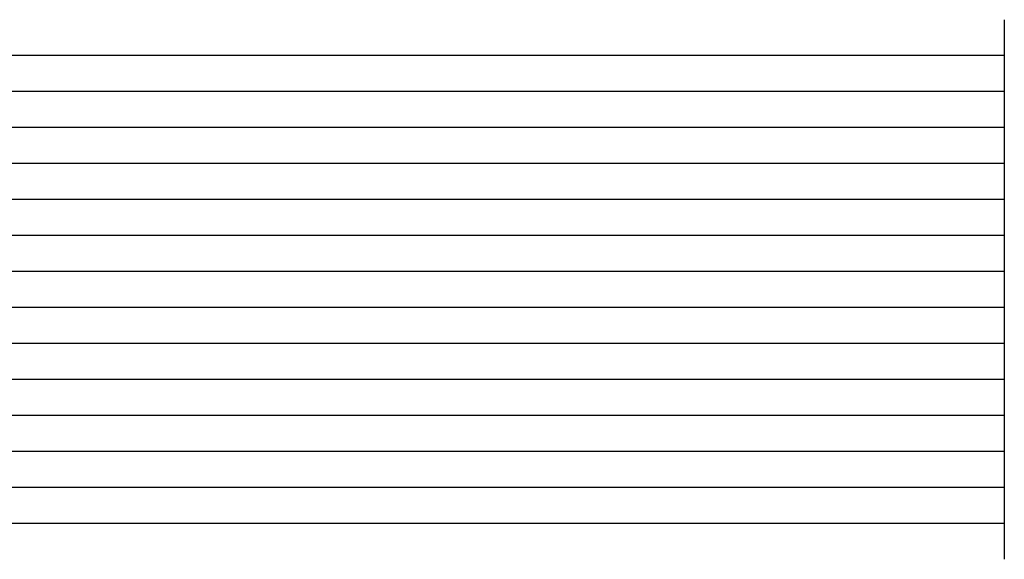
# Model space of a CAD drawing. Extents: x -183 to 172, y -83 to 51.
# Drawn here: x 106 to 106, y 15 to 15 of the extents above; entities that cross this region are included whole.
import ezdxf

# ---------------------------------------------------------------- set-up
doc = ezdxf.new("R2010")
doc.units = 0
doc.layers.get('0').update_dxf_attribs({"linetype": 'CONTINUOUS'})

msp = doc.modelspace()

# ---------------------------------------------------------------- linework, layer by layer
at = {"linetype": 'CONTINUOUS', "extrusion": (0, 1, 1e-16)}
for p, q in [((106.08101, 15.23857), (-180.01267, 15.23857)), ((106.08101, 15.21972), (-180.01267, 15.21972)), ((106.08101, 15.20086), (-180.01267, 15.20086)), ((106.08101, 15.18201), (-180.01267, 15.18201)), ((106.08101, 15.16316), (-180.01267, 15.16316)), ((106.08101, 15.14431), (-180.01267, 15.14431)), ((106.08101, 15.12545), (-180.01267, 15.12545)), ((106.08101, 15.1066), (-180.01267, 15.1066)), ((106.08101, 15.08775), (-180.01267, 15.08775)), ((106.08101, 15.0689), (-180.01267, 15.0689)), ((106.08101, 15.05004), (-180.01267, 15.05004)), ((106.08101, 15.03119), (-180.01267, 15.03119)), ((106.08101, 15.01234), (-180.01267, 15.01234)), ((106.08101, 14.99349), (-180.01267, 14.99349))]:
    msp.add_line(p, q, dxfattribs=at)
for points in [[(106.081, 15.2574, 0), (106.081, 15.2574, 0), (106.081, 15.2574, 0), (106.081, 15.2574, 0), (106.081, 15.2574, 0), (106.081, 15.2574, 0), (106.081, 15.2574, 0), (106.081, 15.2574, 0), (106.081, 15.2573, 0), (106.081, 15.2573, 0), (106.081, 15.2573, 0), (106.081, 15.2573, 0), (106.081, 15.2573, 0), (106.081, 15.2572, 0), (106.081, 15.2572, 0), (106.081, 15.2572, 0), (106.081, 15.2571, 0), (106.081, 15.2571, 0), (106.081, 15.257, 0), (106.081, 15.257, 0), (106.081, 15.257, 0), (106.081, 15.2569, 0), (106.081, 15.2569, 0), (106.081, 15.2568, 0), (106.081, 15.2567, 0), (106.081, 15.2567, 0), (106.081, 15.2566, 0), (106.081, 15.2566, 0), (106.081, 15.2565, 0), (106.081, 15.2564, 0), (106.081, 15.2564, 0), (106.081, 15.2563, 0), (106.081, 15.2562, 0), (106.081, 15.2561, 0), (106.081, 15.2561, 0), (106.081, 15.256, 0), (106.081, 15.2559, 0), (106.081, 15.2558, 0), (106.081, 15.2557, 0), (106.081, 15.2556, 0), (106.081, 15.2555, 0), (106.081, 15.2555, 0), (106.081, 15.2554, 0), (106.081, 15.2553, 0), (106.081, 15.2552, 0), (106.081, 15.2551, 0), (106.081, 15.2549, 0), (106.081, 15.2548, 0), (106.081, 15.2547, 0), (106.081, 15.2546, 0), (106.081, 15.2545, 0), (106.081, 15.2544, 0), (106.081, 15.2543, 0), (106.081, 15.2541, 0), (106.081, 15.254, 0), (106.081, 15.2539, 0), (106.081, 15.2538, 0), (106.081, 15.2536, 0), (106.081, 15.2535, 0), (106.081, 15.2533, 0), (106.081, 15.2532, 0), (106.081, 15.2531, 0), (106.081, 15.2529, 0), (106.081, 15.2528, 0), (106.081, 15.2526, 0), (106.081, 15.2525, 0), (106.081, 15.2523, 0), (106.081, 15.2522, 0), (106.081, 15.252, 0), (106.081, 15.2519, 0), (106.081, 15.2517, 0), (106.081, 15.2515, 0), (106.081, 15.2514, 0), (106.081, 15.2512, 0), (106.081, 15.251, 0), (106.081, 15.2508, 0), (106.081, 15.2507, 0), (106.081, 15.2505, 0), (106.081, 15.2503, 0), (106.081, 15.2501, 0), (106.081, 15.2499, 0), (106.081, 15.2498, 0), (106.081, 15.2496, 0), (106.081, 15.2494, 0), (106.081, 15.2492, 0), (106.081, 15.249, 0), (106.081, 15.2488, 0), (106.081, 15.2486, 0), (106.081, 15.2484, 0), (106.081, 15.2482, 0), (106.081, 15.248, 0), (106.081, 15.2477, 0), (106.081, 15.2475, 0), (106.081, 15.2473, 0), (106.081, 15.2471, 0), (106.081, 15.2469, 0), (106.081, 15.2467, 0), (106.081, 15.2464, 0), (106.081, 15.2462, 0), (106.081, 15.246, 0), (106.081, 15.2457, 0), (106.081, 15.2455, 0), (106.081, 15.2453, 0), (106.081, 15.245, 0), (106.081, 15.2448, 0), (106.081, 15.2445, 0), (106.081, 15.2443, 0), (106.081, 15.2441, 0), (106.081, 15.2438, 0), (106.081, 15.2435, 0), (106.081, 15.2433, 0), (106.081, 15.243, 0), (106.081, 15.2428, 0), (106.081, 15.2425, 0), (106.081, 15.2422, 0), (106.081, 15.242, 0), (106.081, 15.2417, 0), (106.081, 15.2414, 0), (106.081, 15.2412, 0), (106.081, 15.2409, 0), (106.081, 15.2406, 0), (106.081, 15.2403, 0), (106.081, 15.2401, 0), (106.081, 15.2398, 0), (106.081, 15.2395, 0), (106.081, 15.2392, 0), (106.081, 15.2389, 0), (106.081, 15.2386, 0)], [(106.081, 15.2386, 0), (106.081, 15.2386, 0), (106.081, 15.2386, 0), (106.081, 15.2386, 0), (106.081, 15.2386, 0), (106.081, 15.2385, 0), (106.081, 15.2385, 0), (106.081, 15.2385, 0), (106.081, 15.2385, 0), (106.081, 15.2385, 0), (106.081, 15.2385, 0), (106.081, 15.2384, 0), (106.081, 15.2384, 0), (106.081, 15.2384, 0), (106.081, 15.2383, 0), (106.081, 15.2383, 0), (106.081, 15.2383, 0), (106.081, 15.2382, 0), (106.081, 15.2382, 0), (106.081, 15.2381, 0), (106.081, 15.2381, 0), (106.081, 15.2381, 0), (106.081, 15.238, 0), (106.081, 15.2379, 0), (106.081, 15.2379, 0), (106.081, 15.2378, 0), (106.081, 15.2378, 0), (106.081, 15.2377, 0), (106.081, 15.2377, 0), (106.081, 15.2376, 0), (106.081, 15.2375, 0), (106.081, 15.2374, 0), (106.081, 15.2374, 0), (106.081, 15.2373, 0), (106.081, 15.2372, 0), (106.081, 15.2371, 0), (106.081, 15.2371, 0), (106.081, 15.237, 0), (106.081, 15.2369, 0), (106.081, 15.2368, 0), (106.081, 15.2367, 0), (106.081, 15.2366, 0), (106.081, 15.2365, 0), (106.081, 15.2364, 0), (106.081, 15.2363, 0), (106.081, 15.2362, 0), (106.081, 15.2361, 0), (106.081, 15.236, 0), (106.081, 15.2359, 0), (106.081, 15.2358, 0), (106.081, 15.2356, 0), (106.081, 15.2355, 0), (106.081, 15.2354, 0), (106.081, 15.2353, 0), (106.081, 15.2352, 0), (106.081, 15.235, 0), (106.081, 15.2349, 0), (106.081, 15.2348, 0), (106.081, 15.2346, 0), (106.081, 15.2345, 0), (106.081, 15.2344, 0), (106.081, 15.2342, 0), (106.081, 15.2341, 0), (106.081, 15.2339, 0), (106.081, 15.2338, 0), (106.081, 15.2336, 0), (106.081, 15.2335, 0), (106.081, 15.2333, 0), (106.081, 15.2332, 0), (106.081, 15.233, 0), (106.081, 15.2328, 0), (106.081, 15.2327, 0), (106.081, 15.2325, 0), (106.081, 15.2323, 0), (106.081, 15.2322, 0), (106.081, 15.232, 0), (106.081, 15.2318, 0), (106.081, 15.2316, 0), (106.081, 15.2315, 0), (106.081, 15.2313, 0), (106.081, 15.2311, 0), (106.081, 15.2309, 0), (106.081, 15.2307, 0), (106.081, 15.2305, 0), (106.081, 15.2303, 0), (106.081, 15.2301, 0), (106.081, 15.2299, 0), (106.081, 15.2297, 0), (106.081, 15.2295, 0), (106.081, 15.2293, 0), (106.081, 15.2291, 0), (106.081, 15.2289, 0), (106.081, 15.2287, 0), (106.081, 15.2285, 0), (106.081, 15.2282, 0), (106.081, 15.228, 0), (106.081, 15.2278, 0), (106.081, 15.2276, 0), (106.081, 15.2273, 0), (106.081, 15.2271, 0), (106.081, 15.2269, 0), (106.081, 15.2267, 0), (106.081, 15.2264, 0), (106.081, 15.2262, 0), (106.081, 15.2259, 0), (106.081, 15.2257, 0), (106.081, 15.2254, 0), (106.081, 15.2252, 0), (106.081, 15.2249, 0), (106.081, 15.2247, 0), (106.081, 15.2244, 0), (106.081, 15.2242, 0), (106.081, 15.2239, 0), (106.081, 15.2237, 0), (106.081, 15.2234, 0), (106.081, 15.2231, 0), (106.081, 15.2229, 0), (106.081, 15.2226, 0), (106.081, 15.2223, 0), (106.081, 15.222, 0), (106.081, 15.2218, 0), (106.081, 15.2215, 0), (106.081, 15.2212, 0), (106.081, 15.2209, 0), (106.081, 15.2206, 0), (106.081, 15.2203, 0), (106.081, 15.22, 0), (106.081, 15.2197, 0)], [(106.081, 15.2197, 0), (106.081, 15.2197, 0), (106.081, 15.2197, 0), (106.081, 15.2197, 0), (106.081, 15.2197, 0), (106.081, 15.2197, 0), (106.081, 15.2197, 0), (106.081, 15.2197, 0), (106.081, 15.2196, 0), (106.081, 15.2196, 0), (106.081, 15.2196, 0), (106.081, 15.2196, 0), (106.081, 15.2195, 0), (106.081, 15.2195, 0), (106.081, 15.2195, 0), (106.081, 15.2195, 0), (106.081, 15.2194, 0), (106.081, 15.2194, 0), (106.081, 15.2193, 0), (106.081, 15.2193, 0), (106.081, 15.2192, 0), (106.081, 15.2192, 0), (106.081, 15.2191, 0), (106.081, 15.2191, 0), (106.081, 15.219, 0), (106.081, 15.219, 0), (106.081, 15.2189, 0), (106.081, 15.2189, 0), (106.081, 15.2188, 0), (106.081, 15.2187, 0), (106.081, 15.2187, 0), (106.081, 15.2186, 0), (106.081, 15.2185, 0), (106.081, 15.2184, 0), (106.081, 15.2184, 0), (106.081, 15.2183, 0), (106.081, 15.2182, 0), (106.081, 15.2181, 0), (106.081, 15.218, 0), (106.081, 15.2179, 0), (106.081, 15.2178, 0), (106.081, 15.2177, 0), (106.081, 15.2177, 0), (106.081, 15.2176, 0), (106.081, 15.2175, 0), (106.081, 15.2173, 0), (106.081, 15.2172, 0), (106.081, 15.2171, 0), (106.081, 15.217, 0), (106.081, 15.2169, 0), (106.081, 15.2168, 0), (106.081, 15.2167, 0), (106.081, 15.2166, 0), (106.081, 15.2164, 0), (106.081, 15.2163, 0), (106.081, 15.2162, 0), (106.081, 15.216, 0), (106.081, 15.2159, 0), (106.081, 15.2158, 0), (106.081, 15.2156, 0), (106.081, 15.2155, 0), (106.081, 15.2154, 0), (106.081, 15.2152, 0), (106.081, 15.2151, 0), (106.081, 15.2149, 0), (106.081, 15.2148, 0), (106.081, 15.2146, 0), (106.081, 15.2145, 0), (106.081, 15.2143, 0), (106.081, 15.2141, 0), (106.081, 15.214, 0), (106.081, 15.2138, 0), (106.081, 15.2137, 0), (106.081, 15.2135, 0), (106.081, 15.2133, 0), (106.081, 15.2131, 0), (106.081, 15.213, 0), (106.081, 15.2128, 0), (106.081, 15.2126, 0), (106.081, 15.2124, 0), (106.081, 15.2122, 0), (106.081, 15.212, 0), (106.081, 15.2119, 0), (106.081, 15.2117, 0), (106.081, 15.2115, 0), (106.081, 15.2113, 0), (106.081, 15.2111, 0), (106.081, 15.2109, 0), (106.081, 15.2107, 0), (106.081, 15.2105, 0), (106.081, 15.2103, 0), (106.081, 15.21, 0), (106.081, 15.2098, 0), (106.081, 15.2096, 0), (106.081, 15.2094, 0), (106.081, 15.2092, 0), (106.081, 15.2089, 0), (106.081, 15.2087, 0), (106.081, 15.2085, 0), (106.081, 15.2083, 0), (106.081, 15.208, 0), (106.081, 15.2078, 0), (106.081, 15.2076, 0), (106.081, 15.2073, 0), (106.081, 15.2071, 0), (106.081, 15.2068, 0), (106.081, 15.2066, 0), (106.081, 15.2063, 0), (106.081, 15.2061, 0), (106.081, 15.2058, 0), (106.081, 15.2056, 0), (106.081, 15.2053, 0), (106.081, 15.2051, 0), (106.081, 15.2048, 0), (106.081, 15.2045, 0), (106.081, 15.2043, 0), (106.081, 15.204, 0), (106.081, 15.2037, 0), (106.081, 15.2035, 0), (106.081, 15.2032, 0), (106.081, 15.2029, 0), (106.081, 15.2026, 0), (106.081, 15.2023, 0), (106.081, 15.2021, 0), (106.081, 15.2018, 0), (106.081, 15.2015, 0), (106.081, 15.2012, 0), (106.081, 15.2009, 0)], [(106.081, 15.2009, 0), (106.081, 15.2009, 0), (106.081, 15.2009, 0), (106.081, 15.2009, 0), (106.081, 15.2008, 0), (106.081, 15.2008, 0), (106.081, 15.2008, 0), (106.081, 15.2008, 0), (106.081, 15.2008, 0), (106.081, 15.2008, 0), (106.081, 15.2007, 0), (106.081, 15.2007, 0), (106.081, 15.2007, 0), (106.081, 15.2007, 0), (106.081, 15.2006, 0), (106.081, 15.2006, 0), (106.081, 15.2006, 0), (106.081, 15.2005, 0), (106.081, 15.2005, 0), (106.081, 15.2004, 0), (106.081, 15.2004, 0), (106.081, 15.2003, 0), (106.081, 15.2003, 0), (106.081, 15.2002, 0), (106.081, 15.2002, 0), (106.081, 15.2001, 0), (106.081, 15.2001, 0), (106.081, 15.2, 0), (106.081, 15.1999, 0), (106.081, 15.1999, 0), (106.081, 15.1998, 0), (106.081, 15.1997, 0), (106.081, 15.1997, 0), (106.081, 15.1996, 0), (106.081, 15.1995, 0), (106.081, 15.1994, 0), (106.081, 15.1993, 0), (106.081, 15.1993, 0), (106.081, 15.1992, 0), (106.081, 15.1991, 0), (106.081, 15.199, 0), (106.081, 15.1989, 0), (106.081, 15.1988, 0), (106.081, 15.1987, 0), (106.081, 15.1986, 0), (106.081, 15.1985, 0), (106.081, 15.1984, 0), (106.081, 15.1983, 0), (106.081, 15.1982, 0), (106.081, 15.1981, 0), (106.081, 15.1979, 0), (106.081, 15.1978, 0), (106.081, 15.1977, 0), (106.081, 15.1976, 0), (106.081, 15.1975, 0), (106.081, 15.1973, 0), (106.081, 15.1972, 0), (106.081, 15.1971, 0), (106.081, 15.1969, 0), (106.081, 15.1968, 0), (106.081, 15.1967, 0), (106.081, 15.1965, 0), (106.081, 15.1964, 0), (106.081, 15.1962, 0), (106.081, 15.1961, 0), (106.081, 15.1959, 0), (106.081, 15.1958, 0), (106.081, 15.1956, 0), (106.081, 15.1955, 0), (106.081, 15.1953, 0), (106.081, 15.1951, 0), (106.081, 15.195, 0), (106.081, 15.1948, 0), (106.081, 15.1946, 0), (106.081, 15.1945, 0), (106.081, 15.1943, 0), (106.081, 15.1941, 0), (106.081, 15.1939, 0), (106.081, 15.1938, 0), (106.081, 15.1936, 0), (106.081, 15.1934, 0), (106.081, 15.1932, 0), (106.081, 15.193, 0), (106.081, 15.1928, 0), (106.081, 15.1926, 0), (106.081, 15.1924, 0), (106.081, 15.1922, 0), (106.081, 15.192, 0), (106.081, 15.1918, 0), (106.081, 15.1916, 0), (106.081, 15.1914, 0), (106.081, 15.1912, 0), (106.081, 15.191, 0), (106.081, 15.1908, 0), (106.081, 15.1905, 0), (106.081, 15.1903, 0), (106.081, 15.1901, 0), (106.081, 15.1899, 0), (106.081, 15.1896, 0), (106.081, 15.1894, 0), (106.081, 15.1892, 0), (106.081, 15.1889, 0), (106.081, 15.1887, 0), (106.081, 15.1885, 0), (106.081, 15.1882, 0), (106.081, 15.188, 0), (106.081, 15.1877, 0), (106.081, 15.1875, 0), (106.081, 15.1872, 0), (106.081, 15.187, 0), (106.081, 15.1867, 0), (106.081, 15.1865, 0), (106.081, 15.1862, 0), (106.081, 15.186, 0), (106.081, 15.1857, 0), (106.081, 15.1854, 0), (106.081, 15.1852, 0), (106.081, 15.1849, 0), (106.081, 15.1846, 0), (106.081, 15.1843, 0), (106.081, 15.1841, 0), (106.081, 15.1838, 0), (106.081, 15.1835, 0), (106.081, 15.1832, 0), (106.081, 15.1829, 0), (106.081, 15.1826, 0), (106.081, 15.1823, 0), (106.081, 15.182, 0)], [(106.081, 15.182, 0), (106.081, 15.182, 0), (106.081, 15.182, 0), (106.081, 15.182, 0), (106.081, 15.182, 0), (106.081, 15.182, 0), (106.081, 15.182, 0), (106.081, 15.182, 0), (106.081, 15.1819, 0), (106.081, 15.1819, 0), (106.081, 15.1819, 0), (106.081, 15.1819, 0), (106.081, 15.1818, 0), (106.081, 15.1818, 0), (106.081, 15.1818, 0), (106.081, 15.1817, 0), (106.081, 15.1817, 0), (106.081, 15.1817, 0), (106.081, 15.1816, 0), (106.081, 15.1816, 0), (106.081, 15.1815, 0), (106.081, 15.1815, 0), (106.081, 15.1814, 0), (106.081, 15.1814, 0), (106.081, 15.1813, 0), (106.081, 15.1813, 0), (106.081, 15.1812, 0), (106.081, 15.1812, 0), (106.081, 15.1811, 0), (106.081, 15.181, 0), (106.081, 15.181, 0), (106.081, 15.1809, 0), (106.081, 15.1808, 0), (106.081, 15.1807, 0), (106.081, 15.1807, 0), (106.081, 15.1806, 0), (106.081, 15.1805, 0), (106.081, 15.1804, 0), (106.081, 15.1803, 0), (106.081, 15.1802, 0), (106.081, 15.1801, 0), (106.081, 15.18, 0), (106.081, 15.1799, 0), (106.081, 15.1798, 0), (106.081, 15.1797, 0), (106.081, 15.1796, 0), (106.081, 15.1795, 0), (106.081, 15.1794, 0), (106.081, 15.1793, 0), (106.081, 15.1792, 0), (106.081, 15.1791, 0), (106.081, 15.179, 0), (106.081, 15.1788, 0), (106.081, 15.1787, 0), (106.081, 15.1786, 0), (106.081, 15.1785, 0), (106.081, 15.1783, 0), (106.081, 15.1782, 0), (106.081, 15.1781, 0), (106.081, 15.1779, 0), (106.081, 15.1778, 0), (106.081, 15.1777, 0), (106.081, 15.1775, 0), (106.081, 15.1774, 0), (106.081, 15.1772, 0), (106.081, 15.1771, 0), (106.081, 15.1769, 0), (106.081, 15.1768, 0), (106.081, 15.1766, 0), (106.081, 15.1764, 0), (106.081, 15.1763, 0), (106.081, 15.1761, 0), (106.081, 15.176, 0), (106.081, 15.1758, 0), (106.081, 15.1756, 0), (106.081, 15.1754, 0), (106.081, 15.1753, 0), (106.081, 15.1751, 0), (106.081, 15.1749, 0), (106.081, 15.1747, 0), (106.081, 15.1745, 0), (106.081, 15.1743, 0), (106.081, 15.1742, 0), (106.081, 15.174, 0), (106.081, 15.1738, 0), (106.081, 15.1736, 0), (106.081, 15.1734, 0), (106.081, 15.1732, 0), (106.081, 15.173, 0), (106.081, 15.1728, 0), (106.081, 15.1725, 0), (106.081, 15.1723, 0), (106.081, 15.1721, 0), (106.081, 15.1719, 0), (106.081, 15.1717, 0), (106.081, 15.1715, 0), (106.081, 15.1712, 0), (106.081, 15.171, 0), (106.081, 15.1708, 0), (106.081, 15.1706, 0), (106.081, 15.1703, 0), (106.081, 15.1701, 0), (106.081, 15.1699, 0), (106.081, 15.1696, 0), (106.081, 15.1694, 0), (106.081, 15.1691, 0), (106.081, 15.1689, 0), (106.081, 15.1686, 0), (106.081, 15.1684, 0), (106.081, 15.1681, 0), (106.081, 15.1679, 0), (106.081, 15.1676, 0), (106.081, 15.1674, 0), (106.081, 15.1671, 0), (106.081, 15.1668, 0), (106.081, 15.1666, 0), (106.081, 15.1663, 0), (106.081, 15.166, 0), (106.081, 15.1658, 0), (106.081, 15.1655, 0), (106.081, 15.1652, 0), (106.081, 15.1649, 0), (106.081, 15.1646, 0), (106.081, 15.1644, 0), (106.081, 15.1641, 0), (106.081, 15.1638, 0), (106.081, 15.1635, 0), (106.081, 15.1632, 0)], [(106.081, 15.1632, 0), (106.081, 15.1632, 0), (106.081, 15.1632, 0), (106.081, 15.1631, 0), (106.081, 15.1631, 0), (106.081, 15.1631, 0), (106.081, 15.1631, 0), (106.081, 15.1631, 0), (106.081, 15.1631, 0), (106.081, 15.1631, 0), (106.081, 15.163, 0), (106.081, 15.163, 0), (106.081, 15.163, 0), (106.081, 15.163, 0), (106.081, 15.1629, 0), (106.081, 15.1629, 0), (106.081, 15.1629, 0), (106.081, 15.1628, 0), (106.081, 15.1628, 0), (106.081, 15.1627, 0), (106.081, 15.1627, 0), (106.081, 15.1626, 0), (106.081, 15.1626, 0), (106.081, 15.1625, 0), (106.081, 15.1625, 0), (106.081, 15.1624, 0), (106.081, 15.1624, 0), (106.081, 15.1623, 0), (106.081, 15.1622, 0), (106.081, 15.1622, 0), (106.081, 15.1621, 0), (106.081, 15.162, 0), (106.081, 15.162, 0), (106.081, 15.1619, 0), (106.081, 15.1618, 0), (106.081, 15.1617, 0), (106.081, 15.1616, 0), (106.081, 15.1616, 0), (106.081, 15.1615, 0), (106.081, 15.1614, 0), (106.081, 15.1613, 0), (106.081, 15.1612, 0), (106.081, 15.1611, 0), (106.081, 15.161, 0), (106.081, 15.1609, 0), (106.081, 15.1608, 0), (106.081, 15.1607, 0), (106.081, 15.1606, 0), (106.081, 15.1605, 0), (106.081, 15.1603, 0), (106.081, 15.1602, 0), (106.081, 15.1601, 0), (106.081, 15.16, 0), (106.081, 15.1599, 0), (106.081, 15.1597, 0), (106.081, 15.1596, 0), (106.081, 15.1595, 0), (106.081, 15.1594, 0), (106.081, 15.1592, 0), (106.081, 15.1591, 0), (106.081, 15.1589, 0), (106.081, 15.1588, 0), (106.081, 15.1587, 0), (106.081, 15.1585, 0), (106.081, 15.1584, 0), (106.081, 15.1582, 0), (106.081, 15.1581, 0), (106.081, 15.1579, 0), (106.081, 15.1578, 0), (106.081, 15.1576, 0), (106.081, 15.1574, 0), (106.081, 15.1573, 0), (106.081, 15.1571, 0), (106.081, 15.1569, 0), (106.081, 15.1568, 0), (106.081, 15.1566, 0), (106.081, 15.1564, 0), (106.081, 15.1562, 0), (106.081, 15.156, 0), (106.081, 15.1559, 0), (106.081, 15.1557, 0), (106.081, 15.1555, 0), (106.081, 15.1553, 0), (106.081, 15.1551, 0), (106.081, 15.1549, 0), (106.081, 15.1547, 0), (106.081, 15.1545, 0), (106.081, 15.1543, 0), (106.081, 15.1541, 0), (106.081, 15.1539, 0), (106.081, 15.1537, 0), (106.081, 15.1535, 0), (106.081, 15.1533, 0), (106.081, 15.1531, 0), (106.081, 15.1528, 0), (106.081, 15.1526, 0), (106.081, 15.1524, 0), (106.081, 15.1522, 0), (106.081, 15.1519, 0), (106.081, 15.1517, 0), (106.081, 15.1515, 0), (106.081, 15.1512, 0), (106.081, 15.151, 0), (106.081, 15.1508, 0), (106.081, 15.1505, 0), (106.081, 15.1503, 0), (106.081, 15.15, 0), (106.081, 15.1498, 0), (106.081, 15.1495, 0), (106.081, 15.1493, 0), (106.081, 15.149, 0), (106.081, 15.1488, 0), (106.081, 15.1485, 0), (106.081, 15.1483, 0), (106.081, 15.148, 0), (106.081, 15.1477, 0), (106.081, 15.1475, 0), (106.081, 15.1472, 0), (106.081, 15.1469, 0), (106.081, 15.1466, 0), (106.081, 15.1464, 0), (106.081, 15.1461, 0), (106.081, 15.1458, 0), (106.081, 15.1455, 0), (106.081, 15.1452, 0), (106.081, 15.1449, 0), (106.081, 15.1446, 0), (106.081, 15.1443, 0)], [(106.081, 15.1443, 0), (106.081, 15.1443, 0), (106.081, 15.1443, 0), (106.081, 15.1443, 0), (106.081, 15.1443, 0), (106.081, 15.1443, 0), (106.081, 15.1443, 0), (106.081, 15.1442, 0), (106.081, 15.1442, 0), (106.081, 15.1442, 0), (106.081, 15.1442, 0), (106.081, 15.1442, 0), (106.081, 15.1441, 0), (106.081, 15.1441, 0), (106.081, 15.1441, 0), (106.081, 15.144, 0), (106.081, 15.144, 0), (106.081, 15.144, 0), (106.081, 15.1439, 0), (106.081, 15.1439, 0), (106.081, 15.1438, 0), (106.081, 15.1438, 0), (106.081, 15.1437, 0), (106.081, 15.1437, 0), (106.081, 15.1436, 0), (106.081, 15.1436, 0), (106.081, 15.1435, 0), (106.081, 15.1435, 0), (106.081, 15.1434, 0), (106.081, 15.1433, 0), (106.081, 15.1433, 0), (106.081, 15.1432, 0), (106.081, 15.1431, 0), (106.081, 15.143, 0), (106.081, 15.143, 0), (106.081, 15.1429, 0), (106.081, 15.1428, 0), (106.081, 15.1427, 0), (106.081, 15.1426, 0), (106.081, 15.1425, 0), (106.081, 15.1424, 0), (106.081, 15.1423, 0), (106.081, 15.1422, 0), (106.081, 15.1421, 0), (106.081, 15.142, 0), (106.081, 15.1419, 0), (106.081, 15.1418, 0), (106.081, 15.1417, 0), (106.081, 15.1416, 0), (106.081, 15.1415, 0), (106.081, 15.1414, 0), (106.081, 15.1413, 0), (106.081, 15.1411, 0), (106.081, 15.141, 0), (106.081, 15.1409, 0), (106.081, 15.1408, 0), (106.081, 15.1406, 0), (106.081, 15.1405, 0), (106.081, 15.1404, 0), (106.081, 15.1402, 0), (106.081, 15.1401, 0), (106.081, 15.14, 0), (106.081, 15.1398, 0), (106.081, 15.1397, 0), (106.081, 15.1395, 0), (106.081, 15.1394, 0), (106.081, 15.1392, 0), (106.081, 15.1391, 0), (106.081, 15.1389, 0), (106.081, 15.1387, 0), (106.081, 15.1386, 0), (106.081, 15.1384, 0), (106.081, 15.1382, 0), (106.081, 15.1381, 0), (106.081, 15.1379, 0), (106.081, 15.1377, 0), (106.081, 15.1376, 0), (106.081, 15.1374, 0), (106.081, 15.1372, 0), (106.081, 15.137, 0), (106.081, 15.1368, 0), (106.081, 15.1366, 0), (106.081, 15.1364, 0), (106.081, 15.1363, 0), (106.081, 15.1361, 0), (106.081, 15.1359, 0), (106.081, 15.1357, 0), (106.081, 15.1355, 0), (106.081, 15.1353, 0), (106.081, 15.1351, 0), (106.081, 15.1348, 0), (106.081, 15.1346, 0), (106.081, 15.1344, 0), (106.081, 15.1342, 0), (106.081, 15.134, 0), (106.081, 15.1338, 0), (106.081, 15.1335, 0), (106.081, 15.1333, 0), (106.081, 15.1331, 0), (106.081, 15.1329, 0), (106.081, 15.1326, 0), (106.081, 15.1324, 0), (106.081, 15.1322, 0), (106.081, 15.1319, 0), (106.081, 15.1317, 0), (106.081, 15.1314, 0), (106.081, 15.1312, 0), (106.081, 15.1309, 0), (106.081, 15.1307, 0), (106.081, 15.1304, 0), (106.081, 15.1302, 0), (106.081, 15.1299, 0), (106.081, 15.1297, 0), (106.081, 15.1294, 0), (106.081, 15.1291, 0), (106.081, 15.1289, 0), (106.081, 15.1286, 0), (106.081, 15.1283, 0), (106.081, 15.1281, 0), (106.081, 15.1278, 0), (106.081, 15.1275, 0), (106.081, 15.1272, 0), (106.081, 15.1269, 0), (106.081, 15.1266, 0), (106.081, 15.1264, 0), (106.081, 15.1261, 0), (106.081, 15.1258, 0), (106.081, 15.1255, 0)], [(106.081, 15.1255, 0), (106.081, 15.1255, 0), (106.081, 15.1254, 0), (106.081, 15.1254, 0), (106.081, 15.1254, 0), (106.081, 15.1254, 0), (106.081, 15.1254, 0), (106.081, 15.1254, 0), (106.081, 15.1254, 0), (106.081, 15.1254, 0), (106.081, 15.1253, 0), (106.081, 15.1253, 0), (106.081, 15.1253, 0), (106.081, 15.1253, 0), (106.081, 15.1252, 0), (106.081, 15.1252, 0), (106.081, 15.1252, 0), (106.081, 15.1251, 0), (106.081, 15.1251, 0), (106.081, 15.125, 0), (106.081, 15.125, 0), (106.081, 15.1249, 0), (106.081, 15.1249, 0), (106.081, 15.1248, 0), (106.081, 15.1248, 0), (106.081, 15.1247, 0), (106.081, 15.1247, 0), (106.081, 15.1246, 0), (106.081, 15.1245, 0), (106.081, 15.1245, 0), (106.081, 15.1244, 0), (106.081, 15.1243, 0), (106.081, 15.1243, 0), (106.081, 15.1242, 0), (106.081, 15.1241, 0), (106.081, 15.124, 0), (106.081, 15.1239, 0), (106.081, 15.1239, 0), (106.081, 15.1238, 0), (106.081, 15.1237, 0), (106.081, 15.1236, 0), (106.081, 15.1235, 0), (106.081, 15.1234, 0), (106.081, 15.1233, 0), (106.081, 15.1232, 0), (106.081, 15.1231, 0), (106.081, 15.123, 0), (106.081, 15.1229, 0), (106.081, 15.1228, 0), (106.081, 15.1226, 0), (106.081, 15.1225, 0), (106.081, 15.1224, 0), (106.081, 15.1223, 0), (106.081, 15.1222, 0), (106.081, 15.122, 0), (106.081, 15.1219, 0), (106.081, 15.1218, 0), (106.081, 15.1217, 0), (106.081, 15.1215, 0), (106.081, 15.1214, 0), (106.081, 15.1212, 0), (106.081, 15.1211, 0), (106.081, 15.121, 0), (106.081, 15.1208, 0), (106.081, 15.1207, 0), (106.081, 15.1205, 0), (106.081, 15.1204, 0), (106.081, 15.1202, 0), (106.081, 15.12, 0), (106.081, 15.1199, 0), (106.081, 15.1197, 0), (106.081, 15.1196, 0), (106.081, 15.1194, 0), (106.081, 15.1192, 0), (106.081, 15.1191, 0), (106.081, 15.1189, 0), (106.081, 15.1187, 0), (106.081, 15.1185, 0), (106.081, 15.1183, 0), (106.081, 15.1182, 0), (106.081, 15.118, 0), (106.081, 15.1178, 0), (106.081, 15.1176, 0), (106.081, 15.1174, 0), (106.081, 15.1172, 0), (106.081, 15.117, 0), (106.081, 15.1168, 0), (106.081, 15.1166, 0), (106.081, 15.1164, 0), (106.081, 15.1162, 0), (106.081, 15.116, 0), (106.081, 15.1158, 0), (106.081, 15.1156, 0), (106.081, 15.1153, 0), (106.081, 15.1151, 0), (106.081, 15.1149, 0), (106.081, 15.1147, 0), (106.081, 15.1145, 0), (106.081, 15.1142, 0), (106.081, 15.114, 0), (106.081, 15.1138, 0), (106.081, 15.1135, 0), (106.081, 15.1133, 0), (106.081, 15.1131, 0), (106.081, 15.1128, 0), (106.081, 15.1126, 0), (106.081, 15.1123, 0), (106.081, 15.1121, 0), (106.081, 15.1118, 0), (106.081, 15.1116, 0), (106.081, 15.1113, 0), (106.081, 15.1111, 0), (106.081, 15.1108, 0), (106.081, 15.1105, 0), (106.081, 15.1103, 0), (106.081, 15.11, 0), (106.081, 15.1097, 0), (106.081, 15.1095, 0), (106.081, 15.1092, 0), (106.081, 15.1089, 0), (106.081, 15.1086, 0), (106.081, 15.1084, 0), (106.081, 15.1081, 0), (106.081, 15.1078, 0), (106.081, 15.1075, 0), (106.081, 15.1072, 0), (106.081, 15.1069, 0), (106.081, 15.1066, 0)], [(106.081, 15.1066, 0), (106.081, 15.1066, 0), (106.081, 15.1066, 0), (106.081, 15.1066, 0), (106.081, 15.1066, 0), (106.081, 15.1066, 0), (106.081, 15.1066, 0), (106.081, 15.1065, 0), (106.081, 15.1065, 0), (106.081, 15.1065, 0), (106.081, 15.1065, 0), (106.081, 15.1065, 0), (106.081, 15.1064, 0), (106.081, 15.1064, 0), (106.081, 15.1064, 0), (106.081, 15.1063, 0), (106.081, 15.1063, 0), (106.081, 15.1063, 0), (106.081, 15.1062, 0), (106.081, 15.1062, 0), (106.081, 15.1061, 0), (106.081, 15.1061, 0), (106.081, 15.106, 0), (106.081, 15.106, 0), (106.081, 15.1059, 0), (106.081, 15.1059, 0), (106.081, 15.1058, 0), (106.081, 15.1057, 0), (106.081, 15.1057, 0), (106.081, 15.1056, 0), (106.081, 15.1055, 0), (106.081, 15.1055, 0), (106.081, 15.1054, 0), (106.081, 15.1053, 0), (106.081, 15.1052, 0), (106.081, 15.1052, 0), (106.081, 15.1051, 0), (106.081, 15.105, 0), (106.081, 15.1049, 0), (106.081, 15.1048, 0), (106.081, 15.1047, 0), (106.081, 15.1046, 0), (106.081, 15.1045, 0), (106.081, 15.1044, 0), (106.081, 15.1043, 0), (106.081, 15.1042, 0), (106.081, 15.1041, 0), (106.081, 15.104, 0), (106.081, 15.1039, 0), (106.081, 15.1038, 0), (106.081, 15.1037, 0), (106.081, 15.1036, 0), (106.081, 15.1034, 0), (106.081, 15.1033, 0), (106.081, 15.1032, 0), (106.081, 15.1031, 0), (106.081, 15.1029, 0), (106.081, 15.1028, 0), (106.081, 15.1027, 0), (106.081, 15.1025, 0), (106.081, 15.1024, 0), (106.081, 15.1022, 0), (106.081, 15.1021, 0), (106.081, 15.102, 0), (106.081, 15.1018, 0), (106.081, 15.1017, 0), (106.081, 15.1015, 0), (106.081, 15.1014, 0), (106.081, 15.1012, 0), (106.081, 15.101, 0), (106.081, 15.1009, 0), (106.081, 15.1007, 0), (106.081, 15.1005, 0), (106.081, 15.1004, 0), (106.081, 15.1002, 0), (106.081, 15.1, 0), (106.081, 15.0998, 0), (106.081, 15.0997, 0), (106.081, 15.0995, 0), (106.081, 15.0993, 0), (106.081, 15.0991, 0), (106.081, 15.0989, 0), (106.081, 15.0987, 0), (106.081, 15.0985, 0), (106.081, 15.0984, 0), (106.081, 15.0982, 0), (106.081, 15.098, 0), (106.081, 15.0978, 0), (106.081, 15.0976, 0), (106.081, 15.0973, 0), (106.081, 15.0971, 0), (106.081, 15.0969, 0), (106.081, 15.0967, 0), (106.081, 15.0965, 0), (106.081, 15.0963, 0), (106.081, 15.0961, 0), (106.081, 15.0958, 0), (106.081, 15.0956, 0), (106.081, 15.0954, 0), (106.081, 15.0952, 0), (106.081, 15.0949, 0), (106.081, 15.0947, 0), (106.081, 15.0945, 0), (106.081, 15.0942, 0), (106.081, 15.094, 0), (106.081, 15.0937, 0), (106.081, 15.0935, 0), (106.081, 15.0932, 0), (106.081, 15.093, 0), (106.081, 15.0927, 0), (106.081, 15.0925, 0), (106.081, 15.0922, 0), (106.081, 15.092, 0), (106.081, 15.0917, 0), (106.081, 15.0914, 0), (106.081, 15.0912, 0), (106.081, 15.0909, 0), (106.081, 15.0906, 0), (106.081, 15.0903, 0), (106.081, 15.0901, 0), (106.081, 15.0898, 0), (106.081, 15.0895, 0), (106.081, 15.0892, 0), (106.081, 15.0889, 0), (106.081, 15.0887, 0), (106.081, 15.0884, 0), (106.081, 15.0881, 0), (106.081, 15.0878, 0)], [(106.081, 15.0877, 0), (106.081, 15.0877, 0), (106.081, 15.0877, 0), (106.081, 15.0877, 0), (106.081, 15.0877, 0), (106.081, 15.0877, 0), (106.081, 15.0877, 0), (106.081, 15.0877, 0), (106.081, 15.0877, 0), (106.081, 15.0877, 0), (106.081, 15.0876, 0), (106.081, 15.0876, 0), (106.081, 15.0876, 0), (106.081, 15.0876, 0), (106.081, 15.0875, 0), (106.081, 15.0875, 0), (106.081, 15.0874, 0), (106.081, 15.0874, 0), (106.081, 15.0874, 0), (106.081, 15.0873, 0), (106.081, 15.0873, 0), (106.081, 15.0872, 0), (106.081, 15.0872, 0), (106.081, 15.0871, 0), (106.081, 15.0871, 0), (106.081, 15.087, 0), (106.081, 15.087, 0), (106.081, 15.0869, 0), (106.081, 15.0868, 0), (106.081, 15.0868, 0), (106.081, 15.0867, 0), (106.081, 15.0866, 0), (106.081, 15.0866, 0), (106.081, 15.0865, 0), (106.081, 15.0864, 0), (106.081, 15.0863, 0), (106.081, 15.0862, 0), (106.081, 15.0861, 0), (106.081, 15.0861, 0), (106.081, 15.086, 0), (106.081, 15.0859, 0), (106.081, 15.0858, 0), (106.081, 15.0857, 0), (106.081, 15.0856, 0), (106.081, 15.0855, 0), (106.081, 15.0854, 0), (106.081, 15.0853, 0), (106.081, 15.0852, 0), (106.081, 15.0851, 0), (106.081, 15.0849, 0), (106.081, 15.0848, 0), (106.081, 15.0847, 0), (106.081, 15.0846, 0), (106.081, 15.0845, 0), (106.081, 15.0843, 0), (106.081, 15.0842, 0), (106.081, 15.0841, 0), (106.081, 15.0839, 0), (106.081, 15.0838, 0), (106.081, 15.0837, 0), (106.081, 15.0835, 0), (106.081, 15.0834, 0), (106.081, 15.0833, 0), (106.081, 15.0831, 0), (106.081, 15.083, 0), (106.081, 15.0828, 0), (106.081, 15.0827, 0), (106.081, 15.0825, 0), (106.081, 15.0823, 0), (106.081, 15.0822, 0), (106.081, 15.082, 0), (106.081, 15.0819, 0), (106.081, 15.0817, 0), (106.081, 15.0815, 0), (106.081, 15.0813, 0), (106.081, 15.0812, 0), (106.081, 15.081, 0), (106.081, 15.0808, 0), (106.081, 15.0806, 0), (106.081, 15.0805, 0), (106.081, 15.0803, 0), (106.081, 15.0801, 0), (106.081, 15.0799, 0), (106.081, 15.0797, 0), (106.081, 15.0795, 0), (106.081, 15.0793, 0), (106.081, 15.0791, 0), (106.081, 15.0789, 0), (106.081, 15.0787, 0), (106.081, 15.0785, 0), (106.081, 15.0783, 0), (106.081, 15.0781, 0), (106.081, 15.0779, 0), (106.081, 15.0776, 0), (106.081, 15.0774, 0), (106.081, 15.0772, 0), (106.081, 15.077, 0), (106.081, 15.0768, 0), (106.081, 15.0765, 0), (106.081, 15.0763, 0), (106.081, 15.0761, 0), (106.081, 15.0758, 0), (106.081, 15.0756, 0), (106.081, 15.0754, 0), (106.081, 15.0751, 0), (106.081, 15.0749, 0), (106.081, 15.0746, 0), (106.081, 15.0744, 0), (106.081, 15.0741, 0), (106.081, 15.0739, 0), (106.081, 15.0736, 0), (106.081, 15.0734, 0), (106.081, 15.0731, 0), (106.081, 15.0728, 0), (106.081, 15.0726, 0), (106.081, 15.0723, 0), (106.081, 15.072, 0), (106.081, 15.0718, 0), (106.081, 15.0715, 0), (106.081, 15.0712, 0), (106.081, 15.0709, 0), (106.081, 15.0707, 0), (106.081, 15.0704, 0), (106.081, 15.0701, 0), (106.081, 15.0698, 0), (106.081, 15.0695, 0), (106.081, 15.0692, 0), (106.081, 15.0689, 0)], [(106.081, 15.0689, 0), (106.081, 15.0689, 0), (106.081, 15.0689, 0), (106.081, 15.0689, 0), (106.081, 15.0689, 0), (106.081, 15.0689, 0), (106.081, 15.0689, 0), (106.081, 15.0688, 0), (106.081, 15.0688, 0), (106.081, 15.0688, 0), (106.081, 15.0688, 0), (106.081, 15.0688, 0), (106.081, 15.0687, 0), (106.081, 15.0687, 0), (106.081, 15.0687, 0), (106.081, 15.0686, 0), (106.081, 15.0686, 0), (106.081, 15.0686, 0), (106.081, 15.0685, 0), (106.081, 15.0685, 0), (106.081, 15.0684, 0), (106.081, 15.0684, 0), (106.081, 15.0683, 0), (106.081, 15.0683, 0), (106.081, 15.0682, 0), (106.081, 15.0682, 0), (106.081, 15.0681, 0), (106.081, 15.068, 0), (106.081, 15.068, 0), (106.081, 15.0679, 0), (106.081, 15.0678, 0), (106.081, 15.0678, 0), (106.081, 15.0677, 0), (106.081, 15.0676, 0), (106.081, 15.0675, 0), (106.081, 15.0675, 0), (106.081, 15.0674, 0), (106.081, 15.0673, 0), (106.081, 15.0672, 0), (106.081, 15.0671, 0), (106.081, 15.067, 0), (106.081, 15.0669, 0), (106.081, 15.0668, 0), (106.081, 15.0667, 0), (106.081, 15.0666, 0), (106.081, 15.0665, 0), (106.081, 15.0664, 0), (106.081, 15.0663, 0), (106.081, 15.0662, 0), (106.081, 15.0661, 0), (106.081, 15.066, 0), (106.081, 15.0659, 0), (106.081, 15.0657, 0), (106.081, 15.0656, 0), (106.081, 15.0655, 0), (106.081, 15.0654, 0), (106.081, 15.0652, 0), (106.081, 15.0651, 0), (106.081, 15.065, 0), (106.081, 15.0648, 0), (106.081, 15.0647, 0), (106.081, 15.0645, 0), (106.081, 15.0644, 0), (106.081, 15.0643, 0), (106.081, 15.0641, 0), (106.081, 15.064, 0), (106.081, 15.0638, 0), (106.081, 15.0636, 0), (106.081, 15.0635, 0), (106.081, 15.0633, 0), (106.081, 15.0632, 0), (106.081, 15.063, 0), (106.081, 15.0628, 0), (106.081, 15.0627, 0), (106.081, 15.0625, 0), (106.081, 15.0623, 0), (106.081, 15.0621, 0), (106.081, 15.062, 0), (106.081, 15.0618, 0), (106.081, 15.0616, 0), (106.081, 15.0614, 0), (106.081, 15.0612, 0), (106.081, 15.061, 0), (106.081, 15.0608, 0), (106.081, 15.0607, 0), (106.081, 15.0605, 0), (106.081, 15.0603, 0), (106.081, 15.0601, 0), (106.081, 15.0598, 0), (106.081, 15.0596, 0), (106.081, 15.0594, 0), (106.081, 15.0592, 0), (106.081, 15.059, 0), (106.081, 15.0588, 0), (106.081, 15.0586, 0), (106.081, 15.0584, 0), (106.081, 15.0581, 0), (106.081, 15.0579, 0), (106.081, 15.0577, 0), (106.081, 15.0574, 0), (106.081, 15.0572, 0), (106.081, 15.057, 0), (106.081, 15.0567, 0), (106.081, 15.0565, 0), (106.081, 15.0563, 0), (106.081, 15.056, 0), (106.081, 15.0558, 0), (106.081, 15.0555, 0), (106.081, 15.0553, 0), (106.081, 15.055, 0), (106.081, 15.0548, 0), (106.081, 15.0545, 0), (106.081, 15.0543, 0), (106.081, 15.054, 0), (106.081, 15.0537, 0), (106.081, 15.0535, 0), (106.081, 15.0532, 0), (106.081, 15.0529, 0), (106.081, 15.0526, 0), (106.081, 15.0524, 0), (106.081, 15.0521, 0), (106.081, 15.0518, 0), (106.081, 15.0515, 0), (106.081, 15.0512, 0), (106.081, 15.051, 0), (106.081, 15.0507, 0), (106.081, 15.0504, 0), (106.081, 15.0501, 0)], [(106.081, 15.05, 0), (106.081, 15.05, 0), (106.081, 15.05, 0), (106.081, 15.05, 0), (106.081, 15.05, 0), (106.081, 15.05, 0), (106.081, 15.05, 0), (106.081, 15.05, 0), (106.081, 15.05, 0), (106.081, 15.0499, 0), (106.081, 15.0499, 0), (106.081, 15.0499, 0), (106.081, 15.0499, 0), (106.081, 15.0498, 0), (106.081, 15.0498, 0), (106.081, 15.0498, 0), (106.081, 15.0497, 0), (106.081, 15.0497, 0), (106.081, 15.0497, 0), (106.081, 15.0496, 0), (106.081, 15.0496, 0), (106.081, 15.0495, 0), (106.081, 15.0495, 0), (106.081, 15.0494, 0), (106.081, 15.0494, 0), (106.081, 15.0493, 0), (106.081, 15.0493, 0), (106.081, 15.0492, 0), (106.081, 15.0491, 0), (106.081, 15.0491, 0), (106.081, 15.049, 0), (106.081, 15.0489, 0), (106.081, 15.0488, 0), (106.081, 15.0488, 0), (106.081, 15.0487, 0), (106.081, 15.0486, 0), (106.081, 15.0485, 0), (106.081, 15.0484, 0), (106.081, 15.0484, 0), (106.081, 15.0483, 0), (106.081, 15.0482, 0), (106.081, 15.0481, 0), (106.081, 15.048, 0), (106.081, 15.0479, 0), (106.081, 15.0478, 0), (106.081, 15.0477, 0), (106.081, 15.0476, 0), (106.081, 15.0475, 0), (106.081, 15.0473, 0), (106.081, 15.0472, 0), (106.081, 15.0471, 0), (106.081, 15.047, 0), (106.081, 15.0469, 0), (106.081, 15.0468, 0), (106.081, 15.0466, 0), (106.081, 15.0465, 0), (106.081, 15.0464, 0), (106.081, 15.0462, 0), (106.081, 15.0461, 0), (106.081, 15.046, 0), (106.081, 15.0458, 0), (106.081, 15.0457, 0), (106.081, 15.0455, 0), (106.081, 15.0454, 0), (106.081, 15.0453, 0), (106.081, 15.0451, 0), (106.081, 15.0449, 0), (106.081, 15.0448, 0), (106.081, 15.0446, 0), (106.081, 15.0445, 0), (106.081, 15.0443, 0), (106.081, 15.0441, 0), (106.081, 15.044, 0), (106.081, 15.0438, 0), (106.081, 15.0436, 0), (106.081, 15.0435, 0), (106.081, 15.0433, 0), (106.081, 15.0431, 0), (106.081, 15.0429, 0), (106.081, 15.0427, 0), (106.081, 15.0426, 0), (106.081, 15.0424, 0), (106.081, 15.0422, 0), (106.081, 15.042, 0), (106.081, 15.0418, 0), (106.081, 15.0416, 0), (106.081, 15.0414, 0), (106.081, 15.0412, 0), (106.081, 15.041, 0), (106.081, 15.0408, 0), (106.081, 15.0406, 0), (106.081, 15.0404, 0), (106.081, 15.0402, 0), (106.081, 15.0399, 0), (106.081, 15.0397, 0), (106.081, 15.0395, 0), (106.081, 15.0393, 0), (106.081, 15.0391, 0), (106.081, 15.0388, 0), (106.081, 15.0386, 0), (106.081, 15.0384, 0), (106.081, 15.0381, 0), (106.081, 15.0379, 0), (106.081, 15.0377, 0), (106.081, 15.0374, 0), (106.081, 15.0372, 0), (106.081, 15.0369, 0), (106.081, 15.0367, 0), (106.081, 15.0364, 0), (106.081, 15.0362, 0), (106.081, 15.0359, 0), (106.081, 15.0357, 0), (106.081, 15.0354, 0), (106.081, 15.0351, 0), (106.081, 15.0349, 0), (106.081, 15.0346, 0), (106.081, 15.0343, 0), (106.081, 15.0341, 0), (106.081, 15.0338, 0), (106.081, 15.0335, 0), (106.081, 15.0332, 0), (106.081, 15.033, 0), (106.081, 15.0327, 0), (106.081, 15.0324, 0), (106.081, 15.0321, 0), (106.081, 15.0318, 0), (106.081, 15.0315, 0), (106.081, 15.0312, 0)], [(106.081, 15.0312, 0), (106.081, 15.0312, 0), (106.081, 15.0312, 0), (106.081, 15.0312, 0), (106.081, 15.0312, 0), (106.081, 15.0312, 0), (106.081, 15.0311, 0), (106.081, 15.0311, 0), (106.081, 15.0311, 0), (106.081, 15.0311, 0), (106.081, 15.0311, 0), (106.081, 15.0311, 0), (106.081, 15.031, 0), (106.081, 15.031, 0), (106.081, 15.031, 0), (106.081, 15.0309, 0), (106.081, 15.0309, 0), (106.081, 15.0309, 0), (106.081, 15.0308, 0), (106.081, 15.0308, 0), (106.081, 15.0307, 0), (106.081, 15.0307, 0), (106.081, 15.0306, 0), (106.081, 15.0306, 0), (106.081, 15.0305, 0), (106.081, 15.0305, 0), (106.081, 15.0304, 0), (106.081, 15.0303, 0), (106.081, 15.0303, 0), (106.081, 15.0302, 0), (106.081, 15.0301, 0), (106.081, 15.0301, 0), (106.081, 15.03, 0), (106.081, 15.0299, 0), (106.081, 15.0298, 0), (106.081, 15.0298, 0), (106.081, 15.0297, 0), (106.081, 15.0296, 0), (106.081, 15.0295, 0), (106.081, 15.0294, 0), (106.081, 15.0293, 0), (106.081, 15.0292, 0), (106.081, 15.0291, 0), (106.081, 15.029, 0), (106.081, 15.0289, 0), (106.081, 15.0288, 0), (106.081, 15.0287, 0), (106.081, 15.0286, 0), (106.081, 15.0285, 0), (106.081, 15.0284, 0), (106.081, 15.0283, 0), (106.081, 15.0281, 0), (106.081, 15.028, 0), (106.081, 15.0279, 0), (106.081, 15.0278, 0), (106.081, 15.0277, 0), (106.081, 15.0275, 0), (106.081, 15.0274, 0), (106.081, 15.0273, 0), (106.081, 15.0271, 0), (106.081, 15.027, 0), (106.081, 15.0268, 0), (106.081, 15.0267, 0), (106.081, 15.0265, 0), (106.081, 15.0264, 0), (106.081, 15.0263, 0), (106.081, 15.0261, 0), (106.081, 15.0259, 0), (106.081, 15.0258, 0), (106.081, 15.0256, 0), (106.081, 15.0255, 0), (106.081, 15.0253, 0), (106.081, 15.0251, 0), (106.081, 15.025, 0), (106.081, 15.0248, 0), (106.081, 15.0246, 0), (106.081, 15.0244, 0), (106.081, 15.0243, 0), (106.081, 15.0241, 0), (106.081, 15.0239, 0), (106.081, 15.0237, 0), (106.081, 15.0235, 0), (106.081, 15.0233, 0), (106.081, 15.0231, 0), (106.081, 15.0229, 0), (106.081, 15.0227, 0), (106.081, 15.0225, 0), (106.081, 15.0223, 0), (106.081, 15.0221, 0), (106.081, 15.0219, 0), (106.081, 15.0217, 0), (106.081, 15.0215, 0), (106.081, 15.0213, 0), (106.081, 15.0211, 0), (106.081, 15.0209, 0), (106.081, 15.0206, 0), (106.081, 15.0204, 0), (106.081, 15.0202, 0), (106.081, 15.02, 0), (106.081, 15.0197, 0), (106.081, 15.0195, 0), (106.081, 15.0193, 0), (106.081, 15.019, 0), (106.081, 15.0188, 0), (106.081, 15.0186, 0), (106.081, 15.0183, 0), (106.081, 15.0181, 0), (106.081, 15.0178, 0), (106.081, 15.0176, 0), (106.081, 15.0173, 0), (106.081, 15.0171, 0), (106.081, 15.0168, 0), (106.081, 15.0165, 0), (106.081, 15.0163, 0), (106.081, 15.016, 0), (106.081, 15.0158, 0), (106.081, 15.0155, 0), (106.081, 15.0152, 0), (106.081, 15.0149, 0), (106.081, 15.0147, 0), (106.081, 15.0144, 0), (106.081, 15.0141, 0), (106.081, 15.0138, 0), (106.081, 15.0135, 0), (106.081, 15.0132, 0), (106.081, 15.013, 0), (106.081, 15.0127, 0), (106.081, 15.0124, 0)], [(106.081, 15.0123, 0), (106.081, 15.0123, 0), (106.081, 15.0123, 0), (106.081, 15.0123, 0), (106.081, 15.0123, 0), (106.081, 15.0123, 0), (106.081, 15.0123, 0), (106.081, 15.0123, 0), (106.081, 15.0123, 0), (106.081, 15.0122, 0), (106.081, 15.0122, 0), (106.081, 15.0122, 0), (106.081, 15.0122, 0), (106.081, 15.0121, 0), (106.081, 15.0121, 0), (106.081, 15.0121, 0), (106.081, 15.012, 0), (106.081, 15.012, 0), (106.081, 15.012, 0), (106.081, 15.0119, 0), (106.081, 15.0119, 0), (106.081, 15.0118, 0), (106.081, 15.0118, 0), (106.081, 15.0117, 0), (106.081, 15.0117, 0), (106.081, 15.0116, 0), (106.081, 15.0115, 0), (106.081, 15.0115, 0), (106.081, 15.0114, 0), (106.081, 15.0114, 0), (106.081, 15.0113, 0), (106.081, 15.0112, 0), (106.081, 15.0111, 0), (106.081, 15.0111, 0), (106.081, 15.011, 0), (106.081, 15.0109, 0), (106.081, 15.0108, 0), (106.081, 15.0107, 0), (106.081, 15.0106, 0), (106.081, 15.0106, 0), (106.081, 15.0105, 0), (106.081, 15.0104, 0), (106.081, 15.0103, 0), (106.081, 15.0102, 0), (106.081, 15.0101, 0), (106.081, 15.01, 0), (106.081, 15.0099, 0), (106.081, 15.0098, 0), (106.081, 15.0096, 0), (106.081, 15.0095, 0), (106.081, 15.0094, 0), (106.081, 15.0093, 0), (106.081, 15.0092, 0), (106.081, 15.0091, 0), (106.081, 15.0089, 0), (106.081, 15.0088, 0), (106.081, 15.0087, 0), (106.081, 15.0085, 0), (106.081, 15.0084, 0), (106.081, 15.0083, 0), (106.081, 15.0081, 0), (106.081, 15.008, 0), (106.081, 15.0078, 0), (106.081, 15.0077, 0), (106.081, 15.0075, 0), (106.081, 15.0074, 0), (106.081, 15.0072, 0), (106.081, 15.0071, 0), (106.081, 15.0069, 0), (106.081, 15.0068, 0), (106.081, 15.0066, 0), (106.081, 15.0064, 0), (106.081, 15.0063, 0), (106.081, 15.0061, 0), (106.081, 15.0059, 0), (106.081, 15.0058, 0), (106.081, 15.0056, 0), (106.081, 15.0054, 0), (106.081, 15.0052, 0), (106.081, 15.005, 0), (106.081, 15.0049, 0), (106.081, 15.0047, 0), (106.081, 15.0045, 0), (106.081, 15.0043, 0), (106.081, 15.0041, 0), (106.081, 15.0039, 0), (106.081, 15.0037, 0), (106.081, 15.0035, 0), (106.081, 15.0033, 0), (106.081, 15.0031, 0), (106.081, 15.0029, 0), (106.081, 15.0027, 0), (106.081, 15.0024, 0), (106.081, 15.0022, 0), (106.081, 15.002, 0), (106.081, 15.0018, 0), (106.081, 15.0016, 0), (106.081, 15.0013, 0), (106.081, 15.0011, 0), (106.081, 15.0009, 0), (106.081, 15.0007, 0), (106.081, 15.0004, 0), (106.081, 15.0002, 0), (106.081, 14.9999, 0), (106.081, 14.9997, 0), (106.081, 14.9995, 0), (106.081, 14.9992, 0), (106.081, 14.999, 0), (106.081, 14.9987, 0), (106.081, 14.9985, 0), (106.081, 14.9982, 0), (106.081, 14.998, 0), (106.081, 14.9977, 0), (106.081, 14.9974, 0), (106.081, 14.9972, 0), (106.081, 14.9969, 0), (106.081, 14.9966, 0), (106.081, 14.9964, 0), (106.081, 14.9961, 0), (106.081, 14.9958, 0), (106.081, 14.9955, 0), (106.081, 14.9953, 0), (106.081, 14.995, 0), (106.081, 14.9947, 0), (106.081, 14.9944, 0), (106.081, 14.9941, 0), (106.081, 14.9938, 0), (106.081, 14.9935, 0)], [(106.081, 14.9935, 0), (106.081, 14.9935, 0), (106.081, 14.9935, 0), (106.081, 14.9935, 0), (106.081, 14.9935, 0), (106.081, 14.9935, 0), (106.081, 14.9934, 0), (106.081, 14.9934, 0), (106.081, 14.9934, 0), (106.081, 14.9934, 0), (106.081, 14.9934, 0), (106.081, 14.9933, 0), (106.081, 14.9933, 0), (106.081, 14.9933, 0), (106.081, 14.9933, 0), (106.081, 14.9932, 0), (106.081, 14.9932, 0), (106.081, 14.9931, 0), (106.081, 14.9931, 0), (106.081, 14.9931, 0), (106.081, 14.993, 0), (106.081, 14.993, 0), (106.081, 14.9929, 0), (106.081, 14.9929, 0), (106.081, 14.9928, 0), (106.081, 14.9928, 0), (106.081, 14.9927, 0), (106.081, 14.9926, 0), (106.081, 14.9926, 0), (106.081, 14.9925, 0), (106.081, 14.9924, 0), (106.081, 14.9924, 0), (106.081, 14.9923, 0), (106.081, 14.9922, 0), (106.081, 14.9921, 0), (106.081, 14.9921, 0), (106.081, 14.992, 0), (106.081, 14.9919, 0), (106.081, 14.9918, 0), (106.081, 14.9917, 0), (106.081, 14.9916, 0), (106.081, 14.9915, 0), (106.081, 14.9914, 0), (106.081, 14.9913, 0), (106.081, 14.9912, 0), (106.081, 14.9911, 0), (106.081, 14.991, 0), (106.081, 14.9909, 0), (106.081, 14.9908, 0), (106.081, 14.9907, 0), (106.081, 14.9906, 0), (106.081, 14.9904, 0), (106.081, 14.9903, 0), (106.081, 14.9902, 0), (106.081, 14.9901, 0), (106.081, 14.9899, 0), (106.081, 14.9898, 0), (106.081, 14.9897, 0), (106.081, 14.9896, 0), (106.081, 14.9894, 0), (106.081, 14.9893, 0), (106.081, 14.9891, 0), (106.081, 14.989, 0), (106.081, 14.9888, 0), (106.081, 14.9887, 0), (106.081, 14.9885, 0), (106.081, 14.9884, 0), (106.081, 14.9882, 0), (106.081, 14.9881, 0), (106.081, 14.9879, 0), (106.081, 14.9878, 0), (106.081, 14.9876, 0), (106.081, 14.9874, 0), (106.081, 14.9873, 0), (106.081, 14.9871, 0), (106.081, 14.9869, 0), (106.081, 14.9867, 0), (106.081, 14.9866, 0), (106.081, 14.9864, 0), (106.081, 14.9862, 0), (106.081, 14.986, 0), (106.081, 14.9858, 0), (106.081, 14.9856, 0), (106.081, 14.9854, 0), (106.081, 14.9852, 0), (106.081, 14.985, 0), (106.081, 14.9848, 0), (106.081, 14.9846, 0), (106.081, 14.9844, 0), (106.081, 14.9842, 0), (106.081, 14.984, 0), (106.081, 14.9838, 0), (106.081, 14.9836, 0), (106.081, 14.9834, 0), (106.081, 14.9832, 0), (106.081, 14.9829, 0), (106.081, 14.9827, 0), (106.081, 14.9825, 0), (106.081, 14.9823, 0), (106.081, 14.982, 0), (106.081, 14.9818, 0), (106.081, 14.9816, 0), (106.081, 14.9813, 0), (106.081, 14.9811, 0), (106.081, 14.9809, 0), (106.081, 14.9806, 0), (106.081, 14.9804, 0), (106.081, 14.9801, 0), (106.081, 14.9799, 0), (106.081, 14.9796, 0), (106.081, 14.9794, 0), (106.081, 14.9791, 0), (106.081, 14.9788, 0), (106.081, 14.9786, 0), (106.081, 14.9783, 0), (106.081, 14.978, 0), (106.081, 14.9778, 0), (106.081, 14.9775, 0), (106.081, 14.9772, 0), (106.081, 14.977, 0), (106.081, 14.9767, 0), (106.081, 14.9764, 0), (106.081, 14.9761, 0), (106.081, 14.9758, 0), (106.081, 14.9755, 0), (106.081, 14.9753, 0), (106.081, 14.975, 0), (106.081, 14.9747, 0)]]:
    msp.add_polyline3d(points)

doc.saveas('drawing.dxf')
